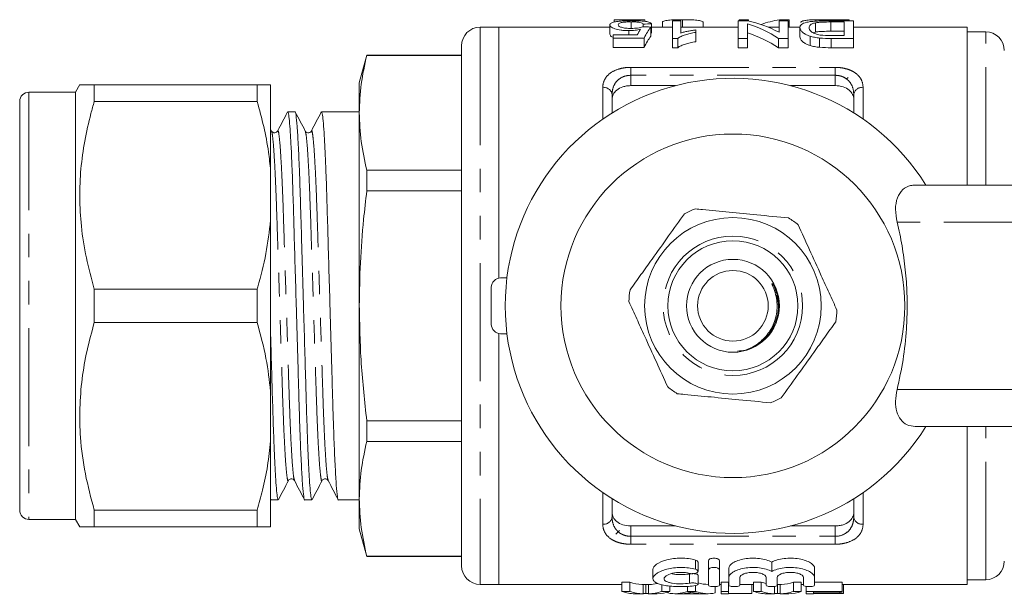
# Model space of a CAD drawing. Units: millimetres. Extents: x 144 to 263, y 95 to 257.
# Drawn here: x 144 to 197, y 95 to 126 of the extents above; entities that cross this region are included whole.
import ezdxf

# ---------------------------------------------------------------- set-up
doc = ezdxf.new("R2010")
doc.units = ezdxf.units.MM
doc.linetypes.add('PHANTOM', pattern=[12.7, 6.35, -1.27, 1.27, -1.27, 1.27, -1.27])

msp = doc.modelspace()

# ---------------------------------------------------------------- linework, layer by layer
at = {"color": 7, "linetype": 'Continuous', "lineweight": 15}
for p, q in [((176.2, 126.09), (176.2, 125.965)), ((176.2, 126.09), (177.86, 126.09)), ((177.86, 126.09), (177.86, 126.004)), ((179.879, 126.095), (179.879, 125.69)), ((182.931, 126.095), (182.931, 126.036)), ((182.931, 126.095), (183.424, 126.095)), ((183.424, 126.095), (183.424, 126.031)), ((185.101, 126.095), (185.101, 126.036)), ((185.101, 126.095), (185.623, 126.095)), ((185.623, 126.095), (185.623, 125.69)), ((187.049, 126.091), (187.049, 126.014)), ((187.568, 126.095), (187.568, 126.031)), ((187.568, 126.095), (188.854, 126.095)), ((188.854, 126.095), (188.854, 126.036)), ((169.995, 125.69), (168.995, 125.69)), ((175.972, 125.69), (169.995, 125.69)), ((169.995, 125.69), (169.995, 112.18)), ((175.972, 125.812), (175.972, 125.312)), ((177.126, 125.979), (177.126, 125.626)), ((177.767, 125.859), (177.767, 125.709)), ((178.171, 125.699), (178.171, 125.199)), ((178.216, 125.868), (178.216, 125.368)), ((179.338, 125.69), (178.216, 125.69)), ((178.219, 125.77), (178.219, 125.69)), ((178.803, 125.954), (178.803, 125.69)), ((179.786, 126.036), (179.338, 126.036)), ((179.338, 126.036), (179.338, 125.086)), ((179.786, 125.376), (179.786, 126.036)), ((182.883, 125.69), (179.786, 125.69)), ((180.594, 125.411), (180.594, 125.543)), ((181.001, 125.95), (181.001, 125.69)), ((183.404, 126.036), (182.883, 126.036)), ((182.883, 126.036), (182.883, 125.086)), ((183.376, 125.086), (183.376, 125.88)), ((185.081, 125.69), (184.492, 125.69)), ((185.081, 126.036), (185.081, 125.415)), ((185.575, 126.036), (185.081, 126.036)), ((185.575, 125.086), (185.575, 126.036)), ((186.215, 125.69), (185.575, 125.69)), ((186.203, 125.67), (186.203, 125.17)), ((187.033, 125.927), (187.033, 125.427)), ((189.075, 126.036), (187.821, 126.036)), ((187.86, 125.971), (188.581, 125.971)), ((187.86, 125.971), (187.86, 125.471)), ((188.581, 125.971), (188.581, 125.244)), ((189.075, 125.086), (189.075, 126.036)), ((195.195, 125.69), (189.075, 125.69)), ((195.195, 125.69), (195.195, 117.19)), ((176.152, 125.277), (176.152, 125.104)), ((177.445, 125.277), (176.152, 125.277)), ((176.152, 125.104), (177.812, 125.104)), ((176.152, 125.104), (176.152, 124.604)), ((176.999, 125.505), (176.999, 125.277)), ((177.812, 125.104), (177.812, 124.604)), ((179.338, 125.086), (179.627, 125.086)), ((179.338, 125.086), (179.338, 124.586)), ((179.627, 125.086), (179.627, 124.586)), ((180.594, 125.411), (180.594, 124.911)), ((182.883, 125.086), (183.376, 125.086)), ((182.883, 125.086), (182.883, 124.586)), ((183.376, 125.086), (183.376, 124.586)), ((185.053, 125.086), (185.575, 125.086)), ((185.053, 125.086), (185.053, 124.586)), ((185.575, 125.086), (185.575, 124.586)), ((186.751, 125.205), (186.751, 124.705)), ((187.033, 125.427), (186.923, 125.39)), ((187.26, 125.107), (187.26, 124.607)), ((188.581, 125.471), (187.86, 125.471)), ((188.581, 125.244), (187.872, 125.244)), ((187.878, 125.086), (187.878, 124.586)), ((187.878, 125.086), (189.075, 125.086)), ((189.075, 125.086), (189.075, 124.586)), ((196.195, 125.44), (195.195, 125.44)), ((167.995, 124.69), (167.995, 96.69)), ((177.812, 124.604), (176.152, 124.604)), ((179.627, 124.586), (179.338, 124.586)), ((183.376, 124.586), (182.883, 124.586)), ((185.575, 124.586), (185.053, 124.586)), ((189.075, 124.586), (187.878, 124.586)), ((162.897, 124.19), (162.495, 122.69)), ((167.995, 124.19), (162.897, 124.19)), ((162.897, 124.175), (162.897, 124.19)), ((162.897, 124.175), (167.995, 124.175)), ((188.795, 122.99), (188.695, 122.89)), ((147.459, 122.597), (147.224, 122.19)), ((148.234, 122.59), (148.234, 121.686)), ((148.234, 122.59), (157.002, 122.59)), ((157.002, 121.686), (157.002, 122.59)), ((157.724, 117.979), (157.724, 122.59)), ((162.495, 122.69), (162.495, 121.082)), ((177.095, 122.543), (179.501, 122.543)), ((185.689, 122.543), (188.095, 122.543)), ((147.224, 122.19), (144.724, 122.19)), ((147.224, 122.19), (147.224, 99.19)), ((176.095, 122.059), (176.095, 121.073)), ((189.095, 121.073), (189.095, 122.059)), ((144.224, 121.69), (144.224, 99.69)), ((157.002, 121.686), (148.234, 121.686)), ((159.039, 121.14), (158.649, 121.14)), ((160.853, 121.14), (160.463, 121.14)), ((162.277, 121.14), (161.565, 121.14)), ((162.495, 121.14), (162.277, 121.14)), ((162.495, 121.082), (162.495, 110.69)), ((157.774, 120.099), (157.724, 120.194)), ((159.913, 120.064), (159.915, 120.07)), ((157.724, 117.979), (157.724, 115.301)), ((162.897, 116.875), (162.897, 117.99)), ((167.995, 117.99), (162.897, 117.99)), ((192.405, 117.19), (201.343, 117.19)), ((162.897, 116.875), (167.995, 116.875)), ((157.724, 106.079), (157.724, 115.301)), ((170.437, 112.19), (170.095, 112.19)), ((184.787, 111.781), (185.017, 111.307)), ((148.234, 111.594), (148.234, 109.786)), ((148.234, 111.594), (157.002, 111.594)), ((157.002, 109.786), (157.002, 111.594)), ((169.595, 109.69), (169.595, 111.69)), ((162.495, 110.69), (162.495, 100.298)), ((157.002, 109.786), (148.234, 109.786)), ((169.995, 109.2), (169.995, 95.69)), ((170.437, 109.19), (170.095, 109.19)), ((157.724, 106.079), (157.724, 103.401)), ((167.995, 104.505), (162.897, 104.505)), ((162.897, 103.39), (162.897, 104.505)), ((201.343, 104.19), (192.405, 104.19)), ((195.195, 104.19), (195.195, 95.69)), ((157.724, 98.79), (157.724, 103.401)), ((162.897, 103.39), (167.995, 103.39)), ((159.006, 101.316), (159.008, 101.31)), ((160.82, 101.316), (160.822, 101.31)), ((157.725, 100.259), (157.729, 100.253)), ((157.742, 100.24), (158.132, 100.24)), ((159.556, 100.24), (159.946, 100.24)), ((161.37, 100.24), (162.495, 100.24)), ((162.495, 100.298), (162.495, 98.69)), ((176.095, 100.307), (176.095, 99.321)), ((189.095, 99.321), (189.095, 100.307)), ((148.234, 99.694), (148.234, 98.79)), ((148.234, 99.694), (157.002, 99.694)), ((157.002, 98.79), (157.002, 99.694)), ((144.724, 99.19), (147.224, 99.19)), ((147.224, 99.19), (147.459, 98.783)), ((157.002, 98.79), (148.234, 98.79)), ((162.495, 98.69), (162.897, 97.19)), ((176.295, 98.39), (176.495, 98.59)), ((177.095, 98.837), (179.501, 98.837)), ((185.689, 98.837), (188.095, 98.837)), ((167.995, 97.205), (162.897, 97.205)), ((162.897, 97.19), (162.897, 97.205)), ((162.897, 97.19), (167.995, 97.19)), ((181.274, 96.468), (181.274, 96.968)), ((181.874, 96.468), (181.874, 96.968)), ((178.293, 96.498), (178.293, 96.001)), ((180.717, 96.392), (180.717, 96.892)), ((181.274, 95.643), (181.274, 96.468)), ((181.874, 96.468), (181.874, 95.643)), ((182.374, 96.067), (182.374, 96.567)), ((184.682, 96.393), (184.682, 96.893)), ((186.991, 96.067), (186.991, 96.567)), ((180.717, 95.688), (180.717, 96.188)), ((182.374, 95.643), (182.374, 96.067)), ((182.974, 96.067), (182.974, 95.643)), ((184.382, 95.643), (184.382, 96.067)), ((184.982, 96.067), (184.982, 95.643)), ((186.391, 95.643), (186.391, 96.067)), ((186.991, 96.067), (186.991, 95.643)), ((195.195, 95.94), (196.195, 95.94)), ((168.995, 95.69), (169.995, 95.69)), ((169.995, 95.69), (176.624, 95.69)), ((176.624, 95.814), (177.043, 95.814)), ((176.624, 95.314), (176.624, 95.814)), ((177.043, 95.314), (177.043, 95.814)), ((177.688, 95.69), (178.127, 95.69)), ((177.763, 95.192), (177.763, 95.69)), ((177.908, 95.207), (177.908, 95.69)), ((178.052, 95.192), (178.052, 95.69)), ((178.773, 95.314), (178.773, 95.67)), ((179.192, 95.314), (179.192, 95.602)), ((180.154, 95.314), (180.154, 95.582)), ((180.586, 95.314), (180.586, 95.618)), ((181.266, 95.69), (181.274, 95.69)), ((181.645, 95.228), (181.645, 95.573)), ((181.874, 95.69), (181.966, 95.69)), ((181.966, 95.814), (182.35, 95.814)), ((181.966, 95.314), (181.966, 95.814)), ((182.35, 95.314), (182.35, 95.814)), ((182.35, 95.69), (182.374, 95.69)), ((182.974, 95.69), (183.701, 95.69)), ((183.62, 95.208), (183.62, 95.69)), ((183.701, 95.814), (184.12, 95.814)), ((183.701, 95.314), (183.701, 95.814)), ((184.12, 95.314), (184.12, 95.814)), ((184.839, 95.192), (184.839, 95.581)), ((184.982, 95.69), (185.204, 95.69)), ((184.985, 95.207), (184.985, 95.69)), ((185.129, 95.192), (185.129, 95.69)), ((185.85, 95.814), (186.269, 95.814)), ((185.85, 95.314), (185.85, 95.814)), ((186.269, 95.314), (186.269, 95.814)), ((186.269, 95.69), (186.391, 95.69)), ((186.543, 95.314), (186.543, 95.58)), ((186.991, 95.814), (188.466, 95.814)), ((188.466, 95.314), (188.466, 95.814)), ((188.466, 95.69), (195.195, 95.69)), ((188.543, 95.208), (188.543, 95.69)), ((177.043, 95.314), (176.624, 95.314)), ((177.315, 95.19), (177.688, 95.19)), ((178.127, 95.19), (178.527, 95.19)), ((179.192, 95.314), (178.773, 95.314)), ((179.095, 95.228), (179.095, 95.28)), ((179.474, 95.19), (181.266, 95.19)), ((180.821, 95.191), (179.918, 95.191)), ((180.586, 95.314), (180.154, 95.314)), ((182.35, 95.314), (181.966, 95.314)), ((181.966, 95.314), (181.966, 95.19)), ((181.966, 95.19), (182.35, 95.19)), ((182.35, 95.19), (182.35, 95.314)), ((183.62, 95.208), (182.35, 95.208)), ((184.12, 95.314), (183.701, 95.314)), ((184.392, 95.19), (184.765, 95.19)), ((185.204, 95.19), (185.604, 95.19)), ((186.269, 95.314), (185.85, 95.314)), ((188.466, 95.314), (186.543, 95.314)), ((186.543, 95.314), (186.543, 95.19)), ((186.543, 95.19), (186.927, 95.19)), ((186.927, 95.273), (188.466, 95.273)), ((186.927, 95.204), (186.927, 95.273)), ((188.35, 95.204), (186.927, 95.204)), ((186.927, 95.193), (188.35, 95.193)), ((186.927, 95.19), (186.927, 95.193)), ((188.35, 95.204), (188.35, 95.273)), ((188.543, 95.208), (188.35, 95.208)), ((188.35, 95.193), (188.35, 95.204)), ((188.466, 95.273), (188.466, 95.314))]:
    msp.add_line(p, q, dxfattribs=at)
at = {"color": 8, "linetype": 'PHANTOM', "lineweight": 0}
for p, q in [((168.995, 125.69), (168.995, 95.69)), ((196.195, 117.19), (196.195, 125.44)), ((177.095, 123.528), (188.095, 123.528)), ((177.095, 123.1), (177.095, 123.528)), ((188.095, 123.1), (188.095, 123.528)), ((177.095, 123.1), (177.095, 122.543)), ((188.095, 123.1), (177.095, 123.1)), ((188.095, 122.543), (188.095, 123.1)), ((175.595, 120.743), (175.595, 122.451)), ((189.595, 122.451), (189.595, 120.743)), ((144.724, 122.19), (144.724, 99.19)), ((200.296, 115.19), (191.43, 115.19)), ((191.43, 106.19), (200.296, 106.19)), ((196.195, 95.94), (196.195, 104.19)), ((175.595, 98.929), (175.595, 100.637)), ((189.595, 100.637), (189.595, 98.929)), ((177.095, 98.837), (177.095, 98.28)), ((188.095, 98.28), (188.095, 98.837)), ((177.095, 98.28), (177.095, 97.852)), ((177.095, 98.28), (188.095, 98.28)), ((188.095, 98.28), (188.095, 97.852)), ((188.095, 97.852), (177.095, 97.852)), ((180.574, 96.504), (180.574, 97.004)), ((180.261, 95.758), (180.261, 96.258))]:
    msp.add_line(p, q, dxfattribs=at)
at = {"color": 7, "linetype": 'Continuous', "lineweight": 15}
for radius in [9.25, 4.75, 3.5, 2.5, 1.9]:
    msp.add_circle((182.595, 110.69), radius, dxfattribs=at)
at = {"color": 8, "linetype": 'PHANTOM', "lineweight": 0}
msp.add_circle((182.595, 110.69), 3.75, dxfattribs=at)
at = {"color": 7, "linetype": 'Continuous', "lineweight": 15}
for centre, radius, start, end in [((168.995, 124.69), 1, 90, 180), ((196.195, 124.44), 1, 0, 90), ((182.595, 110.69), 12.25, 32.0468, 327.9532), ((144.724, 121.69), 0.5, 90, 180), ((182.595, 110.69), 5.6, 111.1914, 117.6604), ((182.595, 110.69), 5.6, 51.1914, 57.6604), ((170.095, 111.69), 0.5, 90, 180), ((182.595, 110.69), 5.6, 171.1914, 177.6604), ((182.595, 110.69), 5.6, 351.1914, 357.6604), ((170.095, 109.69), 0.5, 180, 270), ((182.595, 110.69), 5.6, 231.1914, 237.6604), ((182.595, 110.69), 5.6, 291.1914, 297.6604), ((144.724, 99.69), 0.5, 180, 270), ((196.195, 96.94), 1, 270, 0), ((168.995, 96.69), 1, 180, 270)]:
    msp.add_arc(centre, radius, start, end, dxfattribs=at)
at = {"color": 8, "linetype": 'PHANTOM', "lineweight": 0}
for centre, start, end in [((175.643, 121.997), 7.7408, 96.0623), ((189.547, 121.997), 83.9377, 172.2592), ((175.643, 99.383), 263.9377, 352.2592), ((189.547, 99.383), 187.7408, 276.0623)]:
    msp.add_arc(centre, 0.456, start, end, dxfattribs=at)
at = {"color": 7, "linetype": 'Continuous', "lineweight": 15}
for centre, major_axis, ratio, start_param, end_param in [((186.183, 111.19), (0, 15), 0.642148, 0.112499, 0.217521), ((178.458, 111.19), (0, 15), 0.196442, 0.287072, 0.350728), ((140.095, 111.19), (150, 0), 0.1, 1.31415, 1.317242), ((209.112, 111.19), (150, 0), 0.1, 1.778256, 1.781314), ((178.933, 111.19), (0, 15), 0.2, 0.256646, 0.382775), ((181.427, 111.19), (0, 15), 0.642148, 5.897183, 6.079402), ((182.025, 111.19), (0, 15), 0.642148, 5.96034, 6.139537), ((178.933, 110.69), (0, 15), 0.2, 0.256646, 0.382775), ((181.427, 110.69), (0, 15), 0.642148, 5.897183, 6.079402), ((161.565, 110.69), (337.183, 0), 0.030992, 1.570796, 1.572907), ((177.688, 110.69), (0, 15), 0.334824, 3.012814, 3.141593), ((178.127, 110.69), (0, 15), 0.335662, 3.141593, 3.21539), ((181.266, 110.69), (0, 15), 0.352965, 3.037829, 3.141593), ((184.765, 110.69), (0, 15), 0.334824, 3.012814, 3.065421), ((185.204, 110.69), (0, 15), 0.335662, 3.141593, 3.270371), ((177.315, 110.19), (0, 15), 0.358774, 3.012814, 3.141593), ((177.688, 110.19), (0, 15), 0.334824, 3.012814, 3.15652), ((178.127, 110.19), (0, 15), 0.335662, 3.126666, 3.270371), ((178.527, 110.19), (0, 15), 0.345353, 3.141593, 3.270371), ((179.474, 110.19), (0, 15), 0.353165, 3.069954, 3.270371), ((179.855, 110.19), (0, 15), 0.325397, 3.154631, 3.210214), ((180.885, 110.19), (0, 15), 0.325635, 3.076465, 3.128554), ((181.266, 110.19), (0, 15), 0.352965, 3.012814, 3.213231), ((184.392, 110.19), (0, 15), 0.358774, 3.012814, 3.141593), ((184.765, 110.19), (0, 15), 0.334824, 3.012814, 3.15652), ((185.204, 110.19), (0, 15), 0.335662, 3.126666, 3.270371), ((185.604, 110.19), (0, 15), 0.345353, 3.141593, 3.270371)]:
    msp.add_ellipse(centre, major_axis=major_axis, ratio=ratio, start_param=start_param, end_param=end_param, dxfattribs=at)
for points, knots in [([(178.803, 125.954), (178.804, 125.966), (178.808, 125.978), (178.834, 125.999), (178.854, 126.01), (178.937, 126.038), (179.02, 126.053), (179.223, 126.076), (179.345, 126.084), (179.54, 126.091), (179.608, 126.093), (179.743, 126.095), (179.811, 126.095), (179.879, 126.095)], [0, 0, 0, 0, 0.125, 0.125, 0.25, 0.25, 0.5, 0.5, 0.75, 0.75, 0.875, 0.875, 1, 1, 1, 1]), ([(179.879, 126.095), (179.949, 126.095), (180.019, 126.095), (180.157, 126.093), (180.225, 126.091), (180.427, 126.084), (180.555, 126.077), (180.714, 126.059), (180.761, 126.052), (180.842, 126.036), (180.877, 126.027), (180.931, 126.008), (180.953, 125.997), (180.984, 125.975), (180.993, 125.963), (181.001, 125.95)], [0, 0, 0, 0, 0.125, 0.125, 0.25, 0.25, 0.5, 0.5, 0.625, 0.625, 0.75, 0.75, 0.875, 0.875, 1, 1, 1, 1]), ([(186.251, 125.947), (186.253, 125.957), (186.255, 125.967), (186.271, 125.986), (186.284, 125.996), (186.334, 126.022), (186.386, 126.037), (186.526, 126.062), (186.616, 126.072), (186.77, 126.082), (186.823, 126.085), (186.934, 126.089), (186.992, 126.09), (187.049, 126.091)], [0, 0, 0, 0, 0.125, 0.125, 0.25, 0.25, 0.5, 0.5, 0.75, 0.75, 0.875, 0.875, 1, 1, 1, 1]), ([(187.049, 126.091), (187.092, 126.092), (187.135, 126.093), (187.178, 126.093), (187.221, 126.094), (187.265, 126.094), (187.308, 126.094), (187.395, 126.095), (187.481, 126.095), (187.568, 126.095)], [0, 0, 0, 0, 0.0001302763, 0.0001302763, 0.0001302763, 0.0002605091, 0.0002605091, 0.0002605091, 0.0005203495, 0.0005203495, 0.0005203495, 0.0005203495]), ([(176.24, 125.976), (176.196, 125.965), (176.154, 125.955), (176.086, 125.93), (176.057, 125.918), (176.014, 125.89), (175.998, 125.875), (175.977, 125.844), (175.974, 125.828), (175.972, 125.812)], [0, 0, 0, 0, 0.25, 0.25, 0.5, 0.5, 0.75, 0.75, 1, 1, 1, 1]), ([(175.972, 125.812), (175.974, 125.795), (175.977, 125.779), (175.996, 125.745), (176.012, 125.728), (176.055, 125.693), (176.084, 125.676), (176.152, 125.642), (176.193, 125.626), (176.333, 125.579), (176.446, 125.552), (176.643, 125.524), (176.711, 125.517), (176.852, 125.507), (176.926, 125.506), (176.999, 125.505)], [0, 0, 0, 0, 0.125, 0.125, 0.25, 0.25, 0.375, 0.375, 0.5, 0.5, 0.75, 0.75, 0.875, 0.875, 1, 1, 1, 1]), ([(177.128, 126.042), (177.043, 126.042), (176.958, 126.041), (176.791, 126.036), (176.708, 126.032), (176.554, 126.021), (176.482, 126.015), (176.35, 125.997), (176.294, 125.987), (176.24, 125.976)], [0, 0, 0, 0, 0.25, 0.25, 0.5, 0.5, 0.75, 0.75, 1, 1, 1, 1]), ([(176.421, 125.818), (176.423, 125.84), (176.432, 125.862), (176.483, 125.902), (176.527, 125.92), (176.652, 125.95), (176.732, 125.962), (176.872, 125.973), (176.921, 125.975), (177.023, 125.978), (177.074, 125.979), (177.126, 125.979)], [0, 0, 0, 0, 0.25, 0.25, 0.5, 0.5, 0.75, 0.75, 0.875, 0.875, 1, 1, 1, 1]), ([(177.124, 125.625), (177.074, 125.626), (177.024, 125.626), (176.927, 125.63), (176.879, 125.633), (176.739, 125.647), (176.654, 125.663), (176.529, 125.703), (176.484, 125.726), (176.432, 125.773), (176.423, 125.796), (176.421, 125.818)], [0, 0, 0, 0, 0.125, 0.125, 0.25, 0.25, 0.5, 0.5, 0.75, 0.75, 1, 1, 1, 1]), ([(176.999, 125.505), (177.057, 125.506), (177.114, 125.507), (177.226, 125.514), (177.28, 125.519), (177.385, 125.531), (177.436, 125.539), (177.533, 125.556), (177.578, 125.566), (177.623, 125.576)], [0, 0, 0, 0, 0.25, 0.25, 0.5, 0.5, 0.75, 0.75, 1, 1, 1, 1]), ([(177.722, 125.71), (177.689, 125.698), (177.653, 125.686), (177.568, 125.665), (177.52, 125.655), (177.417, 125.639), (177.36, 125.634), (177.243, 125.627), (177.183, 125.626), (177.124, 125.625)], [0, 0, 0, 0, 0.25, 0.25, 0.5, 0.5, 0.75, 0.75, 1, 1, 1, 1]), ([(177.126, 125.979), (177.168, 125.979), (177.21, 125.979), (177.292, 125.976), (177.332, 125.975), (177.451, 125.967), (177.522, 125.959), (177.633, 125.936), (177.676, 125.923), (177.735, 125.893), (177.753, 125.876), (177.767, 125.859)], [0, 0, 0, 0, 0.125, 0.125, 0.25, 0.25, 0.5, 0.5, 0.75, 0.75, 1, 1, 1, 1]), ([(178.216, 125.868), (178.209, 125.882), (178.199, 125.896), (178.167, 125.921), (178.147, 125.933), (178.092, 125.956), (178.058, 125.966), (177.979, 125.985), (177.935, 125.993), (177.784, 126.016), (177.665, 126.026), (177.47, 126.036), (177.403, 126.038), (177.267, 126.041), (177.198, 126.042), (177.128, 126.042)], [0, 0, 0, 0, 0.125, 0.125, 0.25, 0.25, 0.375, 0.375, 0.5, 0.5, 0.75, 0.75, 0.875, 0.875, 1, 1, 1, 1]), ([(180.594, 125.543), (180.519, 125.533), (180.445, 125.523), (180.303, 125.5), (180.234, 125.487), (180.097, 125.459), (180.03, 125.445), (179.903, 125.413), (179.844, 125.395), (179.786, 125.376)], [0, 0, 0, 0, 0.25, 0.25, 0.5, 0.5, 0.75, 0.75, 1, 1, 1, 1]), ([(187.821, 126.036), (187.705, 126.035), (187.59, 126.035), (187.361, 126.03), (187.248, 126.027), (187.027, 126.016), (186.923, 126.008), (186.733, 125.986), (186.651, 125.972), (186.436, 125.924), (186.344, 125.882), (186.254, 125.809), (186.234, 125.783), (186.208, 125.729), (186.205, 125.7), (186.203, 125.67)], [0, 0, 0, 0, 0.125, 0.125, 0.25, 0.25, 0.375, 0.375, 0.5, 0.5, 0.75, 0.75, 0.875, 0.875, 1, 1, 1, 1]), ([(186.203, 125.67), (186.204, 125.634), (186.211, 125.596), (186.249, 125.518), (186.277, 125.478), (186.362, 125.396), (186.418, 125.355), (186.561, 125.275), (186.65, 125.239), (186.751, 125.205)], [0, 0, 0, 0, 0.25, 0.25, 0.5, 0.5, 0.75, 0.75, 1, 1, 1, 1]), ([(186.697, 125.668), (186.698, 125.695), (186.701, 125.72), (186.721, 125.77), (186.736, 125.794), (186.786, 125.837), (186.818, 125.858), (186.884, 125.886), (186.909, 125.895), (186.966, 125.912), (187, 125.919), (187.033, 125.927)], [0, 0, 0, 0, 0.25, 0.25, 0.5, 0.5, 0.75, 0.75, 0.875, 0.875, 1, 1, 1, 1]), ([(187.293, 125.27), (187.235, 125.28), (187.18, 125.291), (187.082, 125.317), (187.036, 125.333), (186.917, 125.382), (186.852, 125.417), (186.761, 125.49), (186.736, 125.528), (186.703, 125.6), (186.698, 125.634), (186.697, 125.668)], [0, 0, 0, 0, 0.125, 0.125, 0.25, 0.25, 0.5, 0.5, 0.75, 0.75, 1, 1, 1, 1]), ([(187.033, 125.927), (187.06, 125.931), (187.087, 125.936), (187.146, 125.944), (187.178, 125.948), (187.276, 125.957), (187.346, 125.961), (187.561, 125.97), (187.711, 125.971), (187.86, 125.971)], [0, 0, 0, 0, 0.125, 0.125, 0.25, 0.25, 0.5, 0.5, 1, 1, 1, 1]), ([(176.152, 125.146), (176.144, 125.149), (176.055, 125.177), (175.993, 125.238), (175.979, 125.289), (175.972, 125.312)], [0, 0, 0, 0, 0.053163, 0.579936, 1, 1, 1, 1]), ([(179.627, 125.086), (179.652, 125.106), (179.677, 125.125), (179.737, 125.16), (179.77, 125.177), (179.873, 125.225), (179.951, 125.254), (180.118, 125.308), (180.207, 125.332), (180.394, 125.375), (180.494, 125.393), (180.594, 125.411)], [0, 0, 0, 0, 0.125, 0.125, 0.25, 0.25, 0.5, 0.5, 0.75, 0.75, 1, 1, 1, 1]), ([(186.751, 124.705), (186.65, 124.739), (186.561, 124.775), (186.418, 124.854), (186.363, 124.896), (186.278, 124.977), (186.25, 125.018), (186.211, 125.096), (186.204, 125.134), (186.203, 125.17)], [0, 0, 0, 0, 0.25, 0.25, 0.5, 0.5, 0.75, 0.75, 1, 1, 1, 1]), ([(186.751, 125.205), (186.788, 125.194), (186.825, 125.182), (186.903, 125.162), (186.945, 125.153), (187.073, 125.128), (187.166, 125.117), (187.26, 125.107)], [0, 0, 0, 0, 0.25, 0.25, 0.5, 0.5, 1, 1, 1, 1]), ([(187.86, 125.471), (187.711, 125.471), (187.562, 125.47), (187.345, 125.461), (187.276, 125.457), (187.178, 125.448), (187.146, 125.444), (187.087, 125.436), (187.06, 125.431), (187.033, 125.427)], [0, 0, 0, 0, 0.5, 0.5, 0.75, 0.75, 0.875, 0.875, 1, 1, 1, 1]), ([(180.594, 124.911), (180.494, 124.893), (180.395, 124.875), (180.207, 124.832), (180.118, 124.808), (179.952, 124.754), (179.873, 124.725), (179.77, 124.677), (179.736, 124.66), (179.677, 124.625), (179.652, 124.606), (179.627, 124.586)], [0, 0, 0, 0, 0.25, 0.25, 0.5, 0.5, 0.75, 0.75, 0.875, 0.875, 1, 1, 1, 1]), ([(187.26, 124.607), (187.166, 124.617), (187.074, 124.628), (186.945, 124.653), (186.903, 124.662), (186.825, 124.682), (186.788, 124.694), (186.751, 124.705)], [0, 0, 0, 0, 0.5, 0.5, 0.75, 0.75, 1, 1, 1, 1]), ([(162.495, 121.082), (162.514, 121.598), (162.552, 122.632), (162.782, 123.66), (162.897, 124.175)], [0, 0, 0, 0, 0.498997, 1, 1, 1, 1]), ([(147.472, 122.59), (147.474, 122.59), (147.479, 122.59), (147.721, 122.59), (148.063, 122.59), (148.234, 122.59)], [0, 0, 0, 0, 0.222597, 0.609505, 1, 1, 1, 1]), ([(157.724, 122.59), (157.675, 122.59), (157.577, 122.59), (157.32, 122.59), (157.101, 122.59), (157.002, 122.59)], [0, 0, 0, 0, 0.354168, 0.709925, 1, 1, 1, 1]), ([(177.095, 122.543), (177.02, 122.543), (176.947, 122.537), (176.805, 122.516), (176.736, 122.499), (176.544, 122.438), (176.433, 122.379), (176.26, 122.238), (176.197, 122.158), (176.114, 121.987), (176.095, 121.896), (176.095, 121.803)], [0, 0, 0, 0, 0.125, 0.125, 0.25, 0.25, 0.5, 0.5, 0.75, 0.75, 1, 1, 1, 1]), ([(189.095, 121.803), (189.095, 121.896), (189.075, 121.986), (188.993, 122.158), (188.93, 122.238), (188.757, 122.378), (188.647, 122.437), (188.39, 122.52), (188.244, 122.543), (188.095, 122.543)], [0, 0, 0, 0, 0.25, 0.25, 0.5, 0.5, 0.75, 0.75, 1, 1, 1, 1]), ([(148.234, 121.686), (148.173, 121.47), (147.973, 120.767), (147.706, 119.562), (147.494, 118.054), (147.431, 116.522), (147.523, 114.922), (147.78, 113.272), (148.083, 112.154), (148.234, 111.594)], [0, 0, 0, 0, 0.065331, 0.212869, 0.360369, 0.511537, 0.662708, 0.830799, 1, 1, 1, 1]), ([(157.002, 121.686), (157.125, 121.238), (157.372, 120.339), (157.606, 119.1), (157.689, 118.309), (157.724, 117.979)], [0, 0, 0, 0, 0.367306, 0.735914, 1, 1, 1, 1]), ([(158.636, 121.127), (158.546, 120.956), (158.368, 120.613), (158.189, 120.27), (158.1, 120.099)], [0, 0, 0, 0, 0.500047, 1, 1, 1, 1]), ([(158.649, 121.138), (158.662, 121.116), (158.69, 121.071), (158.735, 120.684), (158.783, 120.057), (158.832, 119.181), (158.883, 118.013), (158.934, 116.541), (158.985, 114.752), (159.042, 112.791), (159.098, 110.85), (159.15, 109.043), (159.197, 107.435), (159.24, 105.937), (159.28, 104.558), (159.328, 103.205), (159.384, 101.963), (159.444, 100.965), (159.503, 100.399), (159.538, 100.191), (159.556, 100.241), (159.556, 100.242)], [0, 0, 0, 0, 0.047975, 0.098052, 0.148985, 0.200137, 0.250854, 0.312662, 0.373116, 0.435598, 0.499332, 0.550411, 0.600841, 0.650022, 0.698292, 0.747952, 0.811403, 0.875279, 0.938311, 0.999329, 1, 1, 1, 1]), ([(159.946, 100.242), (159.932, 100.264), (159.904, 100.309), (159.859, 100.696), (159.811, 101.323), (159.763, 102.199), (159.712, 103.367), (159.66, 104.839), (159.61, 106.628), (159.553, 108.589), (159.497, 110.53), (159.444, 112.337), (159.398, 113.945), (159.355, 115.443), (159.314, 116.822), (159.266, 118.175), (159.21, 119.417), (159.15, 120.415), (159.091, 120.981), (159.056, 121.189), (159.039, 121.139), (159.039, 121.138)], [0, 0, 0, 0, 0.047975, 0.098052, 0.148985, 0.200137, 0.250854, 0.312662, 0.373116, 0.435598, 0.499332, 0.550411, 0.600841, 0.650022, 0.698292, 0.747952, 0.811403, 0.875279, 0.938311, 0.999329, 1, 1, 1, 1]), ([(159.588, 120.099), (159.498, 120.27), (159.32, 120.613), (159.141, 120.956), (159.052, 121.127)], [0, 0, 0, 0, 0.499954, 1, 1, 1, 1]), ([(160.45, 121.127), (160.36, 120.956), (160.182, 120.613), (160.003, 120.27), (159.914, 120.099)], [0, 0, 0, 0, 0.500046, 1, 1, 1, 1]), ([(160.463, 121.138), (160.476, 121.116), (160.504, 121.071), (160.549, 120.684), (160.597, 120.057), (160.646, 119.181), (160.697, 118.013), (160.748, 116.541), (160.799, 114.752), (160.856, 112.791), (160.912, 110.85), (160.964, 109.043), (161.011, 107.435), (161.054, 105.937), (161.094, 104.558), (161.142, 103.205), (161.198, 101.963), (161.258, 100.965), (161.317, 100.399), (161.352, 100.191), (161.37, 100.241), (161.37, 100.242)], [0, 0, 0, 0, 0.047975, 0.098052, 0.148985, 0.200137, 0.250854, 0.312662, 0.373116, 0.435598, 0.499332, 0.550411, 0.600841, 0.650022, 0.698292, 0.747952, 0.811403, 0.875279, 0.938311, 0.999329, 1, 1, 1, 1]), ([(162.897, 117.99), (162.782, 118.503), (162.553, 119.531), (162.514, 120.564), (162.495, 121.082)], [0, 0, 0, 0, 0.4991161, 1, 1, 1, 1]), ([(158.1, 120.099), (158.057, 120.054), (157.993, 119.985), (157.826, 120.025), (157.791, 120.074), (157.774, 120.099)], [0, 0, 0, 0, 0.483305, 0.739642, 1, 1, 1, 1]), ([(159.914, 120.099), (159.893, 120.071), (159.853, 120.016), (159.678, 119.992), (159.623, 120.057), (159.588, 120.099)], [0, 0, 0, 0, 0.279005, 0.541821, 1, 1, 1, 1]), ([(191.43, 115.19), (191.389, 115.426), (191.306, 115.898), (191.413, 116.518), (191.698, 116.965), (192.066, 117.167), (192.318, 117.184), (192.405, 117.19)], [0, 0, 0, 0, 0.232151, 0.464515, 0.688597, 0.892575, 1, 1, 1, 1]), ([(162.495, 110.69), (162.507, 111.464), (162.531, 113.015), (162.69, 115.078), (162.838, 116.362), (162.897, 116.875)], [0, 0, 0, 0, 0.3746415, 0.7501947, 1, 1, 1, 1]), ([(179.995, 115.65), (179.71, 115.252), (179.134, 114.446), (178.34, 113.336), (177.645, 112.365), (177.256, 111.821), (177.061, 111.548)], [0, 0, 0, 0, 0.2947, 0.596246, 0.797057, 1, 1, 1, 1]), ([(180.57, 115.911), (180.7, 115.899), (181.299, 115.84), (182.403, 115.732), (183.973, 115.579), (185.024, 115.477), (185.59, 115.421)], [0, 0, 0, 0, 0.07896, 0.365173, 0.658395, 1, 1, 1, 1]), ([(157.724, 115.301), (157.652, 114.699), (157.508, 113.489), (157.197, 112.261), (157.013, 111.631), (157.002, 111.594)], [0, 0, 0, 0, 0.48264, 0.969018, 1, 1, 1, 1]), ([(186.104, 115.054), (186.307, 114.608), (186.716, 113.706), (187.281, 112.464), (187.775, 111.376), (188.051, 110.767), (188.19, 110.461)], [0, 0, 0, 0, 0.2947, 0.596246, 0.797057, 1, 1, 1, 1]), ([(191.43, 106.19), (191.544, 106.72), (191.774, 107.786), (191.937, 109.311), (191.984, 110.716), (191.939, 111.999), (191.804, 113.285), (191.622, 114.353), (191.478, 114.98), (191.43, 115.19)], [0, 0, 0, 0, 0.18106, 0.364564, 0.502766, 0.64097, 0.784329, 0.927712, 1, 1, 1, 1]), ([(183.763, 108.538), (183.84, 108.587), (184.149, 108.786), (184.596, 109.27), (184.939, 110.037), (184.998, 110.746), (184.902, 111.31), (184.792, 111.619), (184.718, 111.796), (184.701, 111.842), (184.695, 111.861), (184.694, 111.871), (184.694, 111.876), (184.695, 111.879), (184.696, 111.88), (184.698, 111.881), (184.701, 111.881), (184.709, 111.876), (184.741, 111.846), (184.766, 111.811), (184.787, 111.781)], [0, 0, 0, 0, 0.069465, 0.279105, 0.488914, 0.697525, 0.808795, 0.921267, 0.945673, 0.954671, 0.959026, 0.960812, 0.962611, 0.963296, 0.963987, 0.964596, 0.965415, 0.966939, 0.972195, 1, 1, 1, 1]), ([(179.085, 106.326), (178.883, 106.772), (178.473, 107.674), (177.909, 108.916), (177.415, 110.004), (177.138, 110.613), (176.999, 110.919)], [0, 0, 0, 0, 0.2947, 0.596246, 0.797057, 1, 1, 1, 1]), ([(162.897, 104.505), (162.782, 105.531), (162.553, 107.587), (162.514, 109.654), (162.495, 110.69)], [0, 0, 0, 0, 0.499116, 1, 1, 1, 1]), ([(148.234, 109.786), (148.098, 109.286), (147.825, 108.286), (147.56, 106.747), (147.435, 105.183), (147.474, 103.471), (147.717, 101.63), (148.061, 100.341), (148.234, 99.694)], [0, 0, 0, 0, 0.151048, 0.302055, 0.45669, 0.611316, 0.804761, 1, 1, 1, 1]), ([(157.002, 109.786), (157.177, 109.145), (157.51, 107.922), (157.655, 106.673), (157.724, 106.079)], [0, 0, 0, 0, 0.524598, 1, 1, 1, 1]), ([(185.194, 105.73), (185.479, 106.128), (186.056, 106.934), (186.849, 108.044), (187.544, 109.015), (187.933, 109.559), (188.129, 109.832)], [0, 0, 0, 0, 0.2947, 0.596246, 0.797057, 1, 1, 1, 1]), ([(158.132, 100.242), (158.118, 100.264), (158.09, 100.309), (158.045, 100.696), (157.997, 101.323), (157.949, 102.199), (157.898, 103.367), (157.846, 104.838), (157.796, 106.63), (157.754, 108.076), (157.729, 108.927), (157.724, 109.097)], [0, 0, 0, 0, 0.106338, 0.217336, 0.330232, 0.443613, 0.556029, 0.693029, 0.827027, 0.965522, 1, 1, 1, 1]), ([(182.846, 108.249), (182.988, 108.261), (183.313, 108.29), (183.601, 108.448), (183.763, 108.538)], [0, 0, 0, 0, 0.434771, 1, 1, 1, 1]), ([(179.599, 105.959), (179.729, 105.946), (180.328, 105.887), (181.432, 105.78), (183.001, 105.627), (184.053, 105.524), (184.619, 105.469)], [0, 0, 0, 0, 0.07896, 0.365173, 0.658395, 1, 1, 1, 1]), ([(192.405, 104.19), (192.25, 104.209), (191.941, 104.246), (191.596, 104.541), (191.385, 104.98), (191.314, 105.546), (191.391, 105.974), (191.43, 106.19)], [0, 0, 0, 0, 0.1925, 0.3849966, 0.5791481, 0.7871201, 1, 1, 1, 1]), ([(157.724, 103.401), (157.675, 102.959), (157.577, 102.072), (157.32, 100.835), (157.101, 100.048), (157.002, 99.694)], [0, 0, 0, 0, 0.354168, 0.709925, 1, 1, 1, 1]), ([(162.495, 100.298), (162.514, 100.814), (162.552, 101.847), (162.782, 102.875), (162.897, 103.39)], [0, 0, 0, 0, 0.498997, 1, 1, 1, 1]), ([(158.145, 100.253), (158.234, 100.424), (158.413, 100.767), (158.591, 101.11), (158.681, 101.281)], [0, 0, 0, 0, 0.500047, 1, 1, 1, 1]), ([(158.681, 101.281), (158.716, 101.323), (158.771, 101.388), (158.946, 101.364), (158.986, 101.309), (159.007, 101.281)], [0, 0, 0, 0, 0.456918, 0.720025, 1, 1, 1, 1]), ([(159.007, 101.281), (159.096, 101.11), (159.275, 100.767), (159.453, 100.424), (159.543, 100.253)], [0, 0, 0, 0, 0.499954, 1, 1, 1, 1]), ([(159.959, 100.253), (160.048, 100.424), (160.227, 100.767), (160.405, 101.11), (160.495, 101.281)], [0, 0, 0, 0, 0.500046, 1, 1, 1, 1]), ([(160.495, 101.281), (160.53, 101.323), (160.585, 101.388), (160.76, 101.364), (160.8, 101.309), (160.821, 101.281)], [0, 0, 0, 0, 0.458199, 0.721038, 1, 1, 1, 1]), ([(160.821, 101.281), (160.91, 101.11), (161.089, 100.767), (161.267, 100.424), (161.357, 100.253)], [0, 0, 0, 0, 0.499954, 1, 1, 1, 1]), ([(157.728, 100.288), (157.733, 100.259), (157.737, 100.228), (157.742, 100.241), (157.742, 100.242)], [0, 0, 0, 0, 0.957508, 1, 1, 1, 1]), ([(162.897, 97.205), (162.782, 97.718), (162.553, 98.746), (162.514, 99.78), (162.495, 100.298)], [0, 0, 0, 0, 0.499116, 1, 1, 1, 1]), ([(176.095, 99.577), (176.095, 99.484), (176.114, 99.394), (176.196, 99.222), (176.259, 99.142), (176.432, 99.002), (176.542, 98.943), (176.799, 98.86), (176.945, 98.837), (177.095, 98.837)], [0, 0, 0, 0, 0.25, 0.25, 0.5, 0.5, 0.75, 0.75, 1, 1, 1, 1]), ([(188.095, 98.837), (188.169, 98.837), (188.242, 98.843), (188.384, 98.864), (188.454, 98.881), (188.646, 98.942), (188.756, 99.001), (188.93, 99.142), (188.992, 99.222), (189.075, 99.393), (189.095, 99.484), (189.095, 99.577)], [0, 0, 0, 0, 0.125, 0.125, 0.25, 0.25, 0.5, 0.5, 0.75, 0.75, 1, 1, 1, 1]), ([(148.234, 98.79), (148.097, 98.79), (147.823, 98.79), (147.568, 98.79), (147.446, 98.79), (147.467, 98.79), (147.472, 98.79)], [0, 0, 0, 0, 0.302082, 0.604082, 0.913339, 1, 1, 1, 1]), ([(157.002, 98.79), (157.177, 98.79), (157.51, 98.79), (157.655, 98.79), (157.724, 98.79)], [0, 0, 0, 0, 0.524598, 1, 1, 1, 1]), ([(180.574, 97.004), (180.461, 97.035), (180.339, 97.059), (180.076, 97.094), (179.942, 97.104), (179.533, 97.105), (179.259, 97.069), (178.802, 96.948), (178.614, 96.863), (178.36, 96.683), (178.293, 96.588), (178.293, 96.498)], [0, 0, 0, 0, 0.125, 0.125, 0.25, 0.25, 0.5, 0.5, 0.75, 0.75, 1, 1, 1, 1]), ([(180.713, 96.892), (180.713, 96.902), (180.713, 96.928), (180.668, 96.968), (180.612, 96.993), (180.577, 97.003), (180.574, 97.004)], [0, 0, 0, 0, 0.246068, 0.611143, 0.965289, 1, 1, 1, 1]), ([(181.874, 96.968), (181.874, 97.001), (181.844, 97.035), (181.737, 97.087), (181.657, 97.104), (181.492, 97.104), (181.411, 97.087), (181.303, 97.035), (181.274, 97.001), (181.274, 96.968)], [0, 0, 0, 0, 0.25, 0.25, 0.5, 0.5, 0.75, 0.75, 1, 1, 1, 1]), ([(184.682, 96.893), (184.599, 96.936), (184.5, 96.975), (184.276, 97.04), (184.154, 97.066), (183.888, 97.1), (183.752, 97.107), (183.475, 97.1), (183.341, 97.087), (182.957, 97.019), (182.745, 96.941), (182.451, 96.76), (182.374, 96.66), (182.374, 96.567)], [0, 0, 0, 0, 0.125, 0.125, 0.25, 0.25, 0.375, 0.375, 0.5, 0.5, 0.75, 0.75, 1, 1, 1, 1]), ([(186.991, 96.567), (186.991, 96.613), (186.972, 96.661), (186.896, 96.757), (186.841, 96.804), (186.694, 96.895), (186.606, 96.937), (186.399, 97.01), (186.282, 97.041), (186.03, 97.086), (185.893, 97.1), (185.619, 97.107), (185.479, 97.1), (185.216, 97.067), (185.09, 97.041), (184.866, 96.975), (184.766, 96.936), (184.682, 96.893)], [0, 0, 0, 0, 0.125, 0.125, 0.25, 0.25, 0.375, 0.375, 0.5, 0.5, 0.625, 0.625, 0.75, 0.75, 0.875, 0.875, 1, 1, 1, 1]), ([(180.574, 95.623), (180.458, 95.605), (180.335, 95.593), (180.074, 95.575), (179.938, 95.571), (179.668, 95.57), (179.531, 95.575), (179.271, 95.591), (179.144, 95.604), (178.913, 95.637), (178.808, 95.658), (178.622, 95.709), (178.543, 95.737), (178.416, 95.804), (178.368, 95.84), (178.306, 95.919), (178.291, 95.962), (178.295, 96.05), (178.313, 96.096), (178.381, 96.188), (178.43, 96.233), (178.559, 96.323), (178.637, 96.366), (178.819, 96.445), (178.924, 96.481), (179.151, 96.54), (179.275, 96.564), (179.536, 96.597), (179.67, 96.605), (180.079, 96.603), (180.346, 96.566), (180.574, 96.504)], [0, 0, 0, 0, 0.0625, 0.0625, 0.125, 0.125, 0.1875, 0.1875, 0.25, 0.25, 0.3125, 0.3125, 0.375, 0.375, 0.4375, 0.4375, 0.5, 0.5, 0.5625, 0.5625, 0.625, 0.625, 0.6875, 0.6875, 0.75, 0.75, 0.8125, 0.8125, 0.875, 0.875, 1, 1, 1, 1]), ([(180.574, 96.504), (180.642, 96.485), (180.69, 96.455), (180.727, 96.392), (180.717, 96.358), (180.642, 96.302), (180.575, 96.28), (180.419, 96.263), (180.33, 96.268), (180.261, 96.285)], [0, 0, 0, 0, 0.25, 0.25, 0.5, 0.5, 0.75, 0.75, 1, 1, 1, 1]), ([(181.274, 96.468), (181.274, 96.501), (181.302, 96.535), (181.411, 96.587), (181.491, 96.604), (181.655, 96.604), (181.736, 96.587), (181.845, 96.535), (181.874, 96.501), (181.874, 96.468)], [0, 0, 0, 0, 0.25, 0.25, 0.5, 0.5, 0.75, 0.75, 1, 1, 1, 1]), ([(182.374, 96.067), (182.374, 96.114), (182.393, 96.161), (182.468, 96.257), (182.524, 96.305), (182.669, 96.394), (182.759, 96.437), (182.965, 96.51), (183.083, 96.541), (183.335, 96.586), (183.471, 96.6), (183.746, 96.607), (183.885, 96.6), (184.149, 96.567), (184.274, 96.541), (184.498, 96.476), (184.598, 96.436), (184.682, 96.393)], [0, 0, 0, 0, 0.125, 0.125, 0.25, 0.25, 0.375, 0.375, 0.5, 0.5, 0.625, 0.625, 0.75, 0.75, 0.875, 0.875, 1, 1, 1, 1]), ([(184.682, 96.393), (184.766, 96.436), (184.864, 96.475), (185.089, 96.541), (185.213, 96.566), (185.476, 96.599), (185.615, 96.607), (185.889, 96.6), (186.025, 96.587), (186.406, 96.52), (186.621, 96.44), (186.912, 96.26), (186.991, 96.16), (186.991, 96.067)], [0, 0, 0, 0, 0.125, 0.125, 0.25, 0.25, 0.375, 0.375, 0.5, 0.5, 0.75, 0.75, 1, 1, 1, 1]), ([(180.261, 96.285), (180.124, 96.319), (179.964, 96.338), (179.64, 96.34), (179.476, 96.321), (179.202, 96.256), (179.089, 96.21), (178.934, 96.109), (178.894, 96.053), (178.892, 95.975), (178.901, 95.949), (178.939, 95.9), (178.968, 95.877), (179.045, 95.835), (179.092, 95.816), (179.202, 95.782), (179.266, 95.768), (179.473, 95.733), (179.635, 95.721), (179.962, 95.722), (180.123, 95.734), (180.261, 95.758)], [0, 0, 0, 0, 0.125, 0.125, 0.25, 0.25, 0.375, 0.375, 0.5, 0.5, 0.5625, 0.5625, 0.625, 0.625, 0.6875, 0.6875, 0.75, 0.75, 0.875, 0.875, 1, 1, 1, 1]), ([(180.261, 96.258), (180.187, 96.248), (180.024, 96.225), (179.74, 96.218), (179.473, 96.232), (179.337, 96.259), (179.282, 96.27)], [0, 0, 0, 0, 0.239575, 0.524201, 0.804219, 1, 1, 1, 1]), ([(180.714, 96.188), (180.713, 96.194), (180.713, 96.21), (180.672, 96.234), (180.6, 96.255), (180.507, 96.269), (180.406, 96.272), (180.322, 96.267), (180.277, 96.261), (180.261, 96.258)], [0, 0, 0, 0, 0.113203, 0.281013, 0.447126, 0.608109, 0.763094, 0.914419, 1, 1, 1, 1]), ([(184.382, 96.067), (184.382, 96.099), (184.365, 96.132), (184.298, 96.196), (184.248, 96.226), (184.12, 96.278), (184.043, 96.3), (183.87, 96.331), (183.774, 96.339), (183.584, 96.339), (183.488, 96.331), (183.315, 96.301), (183.237, 96.279), (183.044, 96.199), (182.974, 96.132), (182.974, 96.067)], [0, 0, 0, 0, 0.125, 0.125, 0.25, 0.25, 0.375, 0.375, 0.5, 0.5, 0.625, 0.625, 0.75, 0.75, 1, 1, 1, 1]), ([(186.391, 96.067), (186.391, 96.099), (186.374, 96.132), (186.306, 96.196), (186.257, 96.226), (186.129, 96.278), (186.051, 96.3), (185.879, 96.331), (185.783, 96.339), (185.593, 96.339), (185.497, 96.331), (185.324, 96.301), (185.246, 96.279), (185.052, 96.199), (184.982, 96.132), (184.982, 96.067)], [0, 0, 0, 0, 0.125, 0.125, 0.25, 0.25, 0.375, 0.375, 0.5, 0.5, 0.625, 0.625, 0.75, 0.75, 1, 1, 1, 1]), ([(180.261, 95.758), (180.329, 95.77), (180.414, 95.774), (180.568, 95.763), (180.636, 95.748), (180.715, 95.711), (180.727, 95.689), (180.69, 95.65), (180.642, 95.633), (180.574, 95.623)], [0, 0, 0, 0, 0.25, 0.25, 0.5, 0.5, 0.75, 0.75, 1, 1, 1, 1]), ([(181.874, 95.643), (181.874, 95.623), (181.842, 95.605), (181.732, 95.578), (181.653, 95.571), (181.495, 95.571), (181.416, 95.578), (181.304, 95.605), (181.274, 95.623), (181.274, 95.643)], [0, 0, 0, 0, 0.25, 0.25, 0.5, 0.5, 0.75, 0.75, 1, 1, 1, 1]), ([(182.974, 95.643), (182.974, 95.623), (182.942, 95.605), (182.832, 95.578), (182.753, 95.571), (182.595, 95.571), (182.516, 95.578), (182.404, 95.605), (182.374, 95.623), (182.374, 95.643)], [0, 0, 0, 0, 0.25, 0.25, 0.5, 0.5, 0.75, 0.75, 1, 1, 1, 1]), ([(184.982, 95.643), (184.982, 95.623), (184.951, 95.605), (184.841, 95.578), (184.762, 95.571), (184.603, 95.571), (184.524, 95.578), (184.413, 95.605), (184.382, 95.623), (184.382, 95.643)], [0, 0, 0, 0, 0.25, 0.25, 0.5, 0.5, 0.75, 0.75, 1, 1, 1, 1]), ([(186.991, 95.643), (186.991, 95.623), (186.96, 95.605), (186.85, 95.578), (186.771, 95.571), (186.612, 95.571), (186.533, 95.578), (186.422, 95.605), (186.391, 95.623), (186.391, 95.643)], [0, 0, 0, 0, 0.25, 0.25, 0.5, 0.5, 0.75, 0.75, 1, 1, 1, 1]), ([(177.908, 95.207), (177.887, 95.203), (177.864, 95.2), (177.84, 95.197), (177.828, 95.196), (177.815, 95.195), (177.802, 95.194), (177.789, 95.193), (177.776, 95.192), (177.763, 95.192)], [0, 0, 0, 0, 0.0002528323, 0.0002528323, 0.0002528323, 0.0003794064, 0.0003794064, 0.0003794064, 0.0005060262, 0.0005060262, 0.0005060262, 0.0005060262]), ([(178.052, 95.192), (178.038, 95.192), (178.025, 95.193), (178.012, 95.194), (178, 95.195), (177.987, 95.196), (177.975, 95.197), (177.963, 95.198), (177.952, 95.2), (177.941, 95.201), (177.93, 95.203), (177.919, 95.205), (177.908, 95.207)], [0, 0, 0, 0, 0.0001263602, 0.0001263602, 0.0001263602, 0.0002527305, 0.0002527305, 0.0002527305, 0.000379137, 0.000379137, 0.000379137, 0.0005055831, 0.0005055831, 0.0005055831, 0.0005055831]), ([(180.189, 95.225), (180.204, 95.228), (180.219, 95.232), (180.234, 95.235), (180.257, 95.241), (180.28, 95.247), (180.302, 95.253), (180.325, 95.259), (180.347, 95.266), (180.37, 95.273)], [0, 0, 0, 0, 0.0001455762, 0.0001455762, 0.0001455762, 0.0003639796, 0.0003639796, 0.0003639796, 0.0005824213, 0.0005824213, 0.0005824213, 0.0005824213]), ([(180.37, 95.273), (180.402, 95.263), (180.435, 95.253), (180.468, 95.245), (180.484, 95.24), (180.501, 95.236), (180.517, 95.232), (180.534, 95.229), (180.55, 95.225), (180.567, 95.222)], [0, 0, 0, 0, 0.0003186634, 0.0003186634, 0.0003186634, 0.0004780437, 0.0004780437, 0.0004780437, 0.0006374382, 0.0006374382, 0.0006374382, 0.0006374382]), ([(184.985, 95.207), (184.964, 95.203), (184.941, 95.2), (184.917, 95.197), (184.905, 95.196), (184.892, 95.195), (184.879, 95.194), (184.866, 95.193), (184.853, 95.192), (184.839, 95.192)], [0, 0, 0, 0, 0.0002528323, 0.0002528323, 0.0002528323, 0.0003794064, 0.0003794064, 0.0003794064, 0.0005060262, 0.0005060262, 0.0005060262, 0.0005060262]), ([(185.129, 95.192), (185.115, 95.192), (185.102, 95.193), (185.089, 95.194), (185.077, 95.195), (185.064, 95.196), (185.052, 95.197), (185.04, 95.198), (185.029, 95.2), (185.018, 95.201), (185.006, 95.203), (184.996, 95.205), (184.985, 95.207)], [0, 0, 0, 0, 0.0001263602, 0.0001263602, 0.0001263602, 0.0002527305, 0.0002527305, 0.0002527305, 0.000379137, 0.000379137, 0.000379137, 0.0005055831, 0.0005055831, 0.0005055831, 0.0005055831])]:
    msp.add_open_spline(points, degree=3, knots=knots, dxfattribs=at)
for points in [[(187.26, 125.107), (187.461, 125.089), (187.671, 125.087), (187.878, 125.086)], [(187.872, 125.244), (187.676, 125.245), (187.477, 125.246), (187.293, 125.27)], [(187.878, 124.586), (187.671, 124.587), (187.462, 124.589), (187.26, 124.607)]]:
    msp.add_open_spline(points, degree=3, dxfattribs=at)
at = {"color": 8, "linetype": 'PHANTOM', "lineweight": 0}
for points, knots in [([(175.595, 122.451), (175.595, 122.59), (175.623, 122.723), (175.744, 122.974), (175.837, 123.091), (176.095, 123.293), (176.259, 123.378), (176.553, 123.466), (176.655, 123.489), (176.869, 123.519), (176.982, 123.528), (177.095, 123.528)], [0, 0, 0, 0, 0.25, 0.25, 0.5, 0.5, 0.75, 0.75, 0.875, 0.875, 1, 1, 1, 1]), ([(188.095, 123.528), (188.207, 123.528), (188.318, 123.52), (188.532, 123.489), (188.637, 123.466), (188.83, 123.408), (188.921, 123.372), (189.084, 123.29), (189.157, 123.244), (189.351, 123.092), (189.444, 122.976), (189.566, 122.724), (189.595, 122.59), (189.595, 122.451)], [0, 0, 0, 0, 0.125, 0.125, 0.25, 0.25, 0.375, 0.375, 0.5, 0.5, 0.75, 0.75, 1, 1, 1, 1]), ([(177.095, 123.1), (176.93, 123.1), (176.771, 123.062), (176.505, 122.934), (176.399, 122.846), (176.238, 122.647), (176.182, 122.536), (176.111, 122.304), (176.095, 122.183), (176.095, 122.059)], [0, 0, 0, 0, 0.25, 0.25, 0.5, 0.5, 0.75, 0.75, 1, 1, 1, 1]), ([(189.095, 122.059), (189.095, 122.183), (189.079, 122.305), (189.007, 122.538), (188.951, 122.648), (188.829, 122.798), (188.783, 122.845), (188.676, 122.929), (188.615, 122.968), (188.483, 123.031), (188.41, 123.056), (188.256, 123.091), (188.177, 123.1), (188.095, 123.1)], [0, 0, 0, 0, 0.25, 0.25, 0.5, 0.5, 0.625, 0.625, 0.75, 0.75, 0.875, 0.875, 1, 1, 1, 1]), ([(157.774, 120.064), (157.787, 120.037), (157.817, 119.971), (157.87, 119.451), (157.931, 118.571), (157.99, 117.373), (158.045, 115.945), (158.096, 114.329), (158.153, 112.56), (158.213, 110.684), (158.273, 108.81), (158.33, 107.04), (158.38, 105.426), (158.436, 103.999), (158.495, 102.806), (158.555, 101.912), (158.614, 101.4), (158.654, 101.208), (158.676, 101.296), (158.681, 101.316)], [0, 0, 0, 0, 0.043797, 0.106848, 0.170743, 0.234213, 0.296039, 0.35651, 0.41901, 0.482763, 0.546516, 0.609016, 0.669487, 0.731313, 0.794783, 0.858678, 0.921729, 0.982764, 1, 1, 1, 1]), ([(158.099, 120.064), (158.104, 120.084), (158.127, 120.172), (158.166, 119.98), (158.225, 119.468), (158.285, 118.574), (158.345, 117.381), (158.4, 115.954), (158.45, 114.34), (158.507, 112.57), (158.567, 110.696), (158.628, 108.82), (158.685, 107.051), (158.735, 105.435), (158.79, 104.007), (158.85, 102.809), (158.91, 101.929), (158.963, 101.409), (158.994, 101.343), (159.006, 101.316)], [0, 0, 0, 0, 0.017233, 0.07827, 0.141323, 0.20522, 0.268693, 0.330521, 0.390993, 0.453496, 0.51725, 0.581005, 0.643508, 0.70398, 0.765808, 0.82928, 0.893177, 0.95623, 1, 1, 1, 1]), ([(159.588, 120.064), (159.601, 120.037), (159.631, 119.971), (159.684, 119.451), (159.745, 118.571), (159.804, 117.373), (159.859, 115.945), (159.91, 114.329), (159.967, 112.56), (160.027, 110.684), (160.087, 108.81), (160.144, 107.04), (160.194, 105.426), (160.25, 103.999), (160.309, 102.806), (160.369, 101.912), (160.428, 101.4), (160.468, 101.208), (160.49, 101.296), (160.495, 101.316)], [0, 0, 0, 0, 0.0438, 0.106851, 0.170745, 0.234215, 0.296041, 0.356511, 0.419012, 0.482764, 0.546517, 0.609017, 0.669488, 0.731313, 0.794783, 0.858678, 0.921729, 0.982764, 1, 1, 1, 1]), ([(159.915, 120.07), (159.919, 120.087), (159.941, 120.172), (159.98, 119.979), (160.039, 119.468), (160.099, 118.574), (160.159, 117.381), (160.214, 115.954), (160.264, 114.34), (160.321, 112.57), (160.381, 110.696), (160.442, 108.82), (160.499, 107.051), (160.549, 105.435), (160.604, 104.007), (160.664, 102.809), (160.724, 101.929), (160.777, 101.409), (160.808, 101.343), (160.82, 101.316)], [0, 0, 0, 0, 0.015218, 0.076379, 0.139559, 0.203585, 0.267185, 0.329138, 0.389733, 0.452362, 0.516245, 0.580129, 0.642758, 0.703353, 0.765305, 0.828906, 0.892932, 0.956112, 1, 1, 1, 1]), ([(184.787, 111.781), (184.861, 111.605), (185.005, 111.258), (185.072, 110.568), (184.979, 109.868), (184.681, 109.475), (184.576, 109.336)], [0, 0, 0, 0, 0.220261, 0.433067, 0.79972, 1, 1, 1, 1]), ([(184.93, 111.263), (184.98, 111.075), (185.114, 110.578), (184.898, 109.747), (184.536, 109.078), (184.188, 108.861), (184.116, 108.817)], [0, 0, 0, 0, 0.209694, 0.554753, 0.908903, 1, 1, 1, 1]), ([(184.93, 111.263), (184.98, 111.075), (185.114, 110.578), (184.898, 109.747), (184.536, 109.078), (184.188, 108.861), (184.116, 108.817)], [0, 0, 0, 0, 0.209694, 0.554753, 0.908903, 1, 1, 1, 1]), ([(176.095, 99.321), (176.095, 99.197), (176.111, 99.075), (176.183, 98.842), (176.238, 98.732), (176.36, 98.582), (176.407, 98.535), (176.513, 98.451), (176.574, 98.412), (176.706, 98.349), (176.78, 98.324), (176.933, 98.289), (177.013, 98.28), (177.095, 98.28)], [0, 0, 0, 0, 0.25, 0.25, 0.5, 0.5, 0.625, 0.625, 0.75, 0.75, 0.875, 0.875, 1, 1, 1, 1]), ([(188.095, 98.28), (188.259, 98.28), (188.418, 98.318), (188.684, 98.446), (188.791, 98.534), (188.952, 98.733), (189.007, 98.844), (189.079, 99.076), (189.095, 99.197), (189.095, 99.321)], [0, 0, 0, 0, 0.25, 0.25, 0.5, 0.5, 0.75, 0.75, 1, 1, 1, 1]), ([(177.095, 97.852), (176.982, 97.852), (176.872, 97.86), (176.657, 97.891), (176.552, 97.914), (176.359, 97.972), (176.269, 98.008), (176.105, 98.09), (176.032, 98.136), (175.838, 98.288), (175.745, 98.404), (175.623, 98.656), (175.595, 98.79), (175.595, 98.929)], [0, 0, 0, 0, 0.125, 0.125, 0.25, 0.25, 0.375, 0.375, 0.5, 0.5, 0.75, 0.75, 1, 1, 1, 1]), ([(189.595, 98.929), (189.595, 98.79), (189.567, 98.657), (189.445, 98.406), (189.353, 98.289), (189.094, 98.087), (188.93, 98.002), (188.637, 97.914), (188.534, 97.891), (188.32, 97.861), (188.208, 97.852), (188.095, 97.852)], [0, 0, 0, 0, 0.25, 0.25, 0.5, 0.5, 0.75, 0.75, 0.875, 0.875, 1, 1, 1, 1])]:
    msp.add_open_spline(points, degree=3, knots=knots, dxfattribs=at)

doc.saveas('drawing.dxf')
